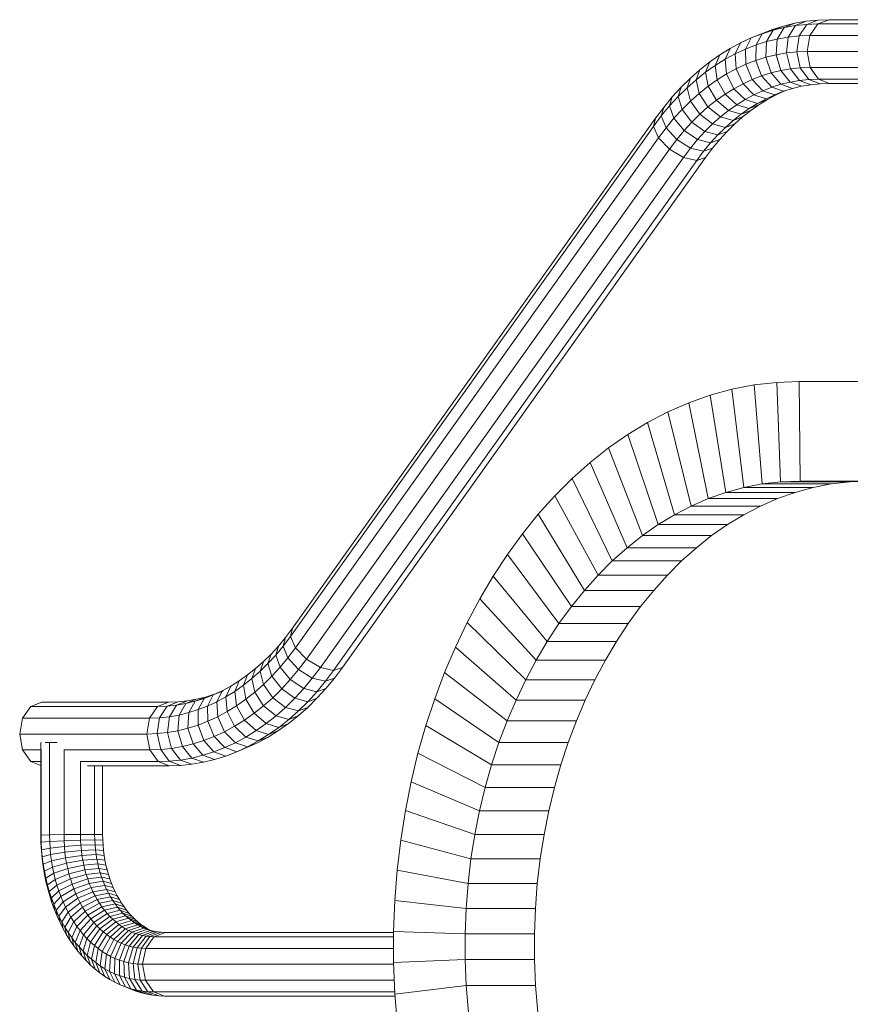
# Model space of a CAD drawing. Units: millimetres. Extents: x -7054 to 13106, y -5999 to 8257.
# Drawn here: x 1312 to 1729, y 4992 to 5487 of the extents above; entities that cross this region are included whole.
import ezdxf

# ---------------------------------------------------------------- set-up
doc = ezdxf.new("R2010")
doc.units = ezdxf.units.MM

# ---------------------------------------------------------------- blocks, each defined once
blk = doc.blocks.new('60018_DWG-456571-South')
at = {"lineweight": 9}
for p, q in [((-456.15, 1706.93), (-461.82, 1705.55)), ((-456.15, 1706.93), (-461.49, 1704.81)), ((-450.42, 1707.93), (-456.15, 1706.93)), ((-450.42, 1707.93), (-455.84, 1705.8)), ((-450.14, 1706.39), (-455.84, 1705.8)), ((-450.14, 1706.39), (-454, 1700.54)), ((-444.65, 1708.53), (-450.42, 1707.93)), ((-444.65, 1708.53), (-450.14, 1706.39)), ((-444.52, 1706.58), (-450.14, 1706.39)), ((-444.52, 1706.58), (-448.54, 1700.73)), ((-438.97, 1708.73), (-444.65, 1708.53)), ((-438.97, 1708.73), (-444.52, 1706.58)), ((-444.52, 1706.58), (-400.32, 1706.58)), ((-438.97, 1708.73), (-394.76, 1708.73)), ((-472.61, 1701.7), (-478.05, 1699.58)), ((-472.94, 1701.63), (-478.05, 1699.58)), ((-472.61, 1701.7), (-475.65, 1696.02)), ((-472.94, 1701.63), (-473.78, 1701.25)), ((-467.42, 1703.78), (-472.94, 1701.63)), ((-467.42, 1703.78), (-472.61, 1701.7)), ((-467.08, 1703.45), (-472.61, 1701.7)), ((-467.08, 1703.45), (-470.33, 1697.7)), ((-461.82, 1705.55), (-467.42, 1703.78)), ((-461.82, 1705.55), (-467.08, 1703.45)), ((-461.49, 1704.81), (-467.08, 1703.45)), ((-461.49, 1704.81), (-464.94, 1699.02)), ((-455.84, 1705.8), (-461.49, 1704.81)), ((-455.84, 1705.8), (-459.49, 1699.97)), ((-483.41, 1697.1), (-488.68, 1694.26)), ((-483.41, 1697.1), (-486.06, 1691.59)), ((-478.05, 1699.58), (-483.41, 1697.1)), ((-478.05, 1699.58), (-480.9, 1693.98)), ((-470.33, 1697.7), (-475.65, 1696.02)), ((-470.33, 1697.7), (-470.68, 1689.86)), ((-464.94, 1699.02), (-470.33, 1697.7)), ((-464.94, 1699.02), (-465.58, 1691.1)), ((-459.49, 1699.97), (-464.94, 1699.02)), ((-459.49, 1699.97), (-460.41, 1692)), ((-454, 1700.54), (-459.49, 1699.97)), ((-454, 1700.54), (-455.21, 1692.55)), ((-448.54, 1700.73), (-454, 1700.54)), ((-448.54, 1700.73), (-449.96, 1692.73)), ((-448.54, 1700.73), (-404.39, 1700.73)), ((-488.68, 1694.26), (-493.83, 1691.05)), ((-488.68, 1694.26), (-491.13, 1688.85)), ((-486.06, 1691.59), (-491.13, 1688.85)), ((-480.9, 1693.98), (-486.06, 1691.59)), ((-486.06, 1691.59), (-485.6, 1684.06)), ((-475.65, 1696.02), (-480.9, 1693.98)), ((-480.9, 1693.98), (-480.71, 1686.33)), ((-475.65, 1696.02), (-475.73, 1688.26)), ((-460.41, 1692), (-465.58, 1691.1)), ((-455.21, 1692.55), (-460.41, 1692)), ((-460.41, 1692), (-458.35, 1684.04)), ((-449.96, 1692.73), (-455.21, 1692.55)), ((-455.21, 1692.55), (-453.43, 1684.55)), ((-449.96, 1692.73), (-405.89, 1692.73)), ((-449.96, 1692.73), (-448.4, 1684.73)), ((-498.87, 1687.5), (-503.79, 1683.61)), ((-498.87, 1687.5), (-500.96, 1682.34)), ((-493.83, 1691.05), (-498.87, 1687.5)), ((-493.83, 1691.05), (-496.1, 1685.76)), ((-491.13, 1688.85), (-496.1, 1685.76)), ((-491.13, 1688.85), (-490.41, 1681.46)), ((-475.73, 1688.26), (-480.71, 1686.33)), ((-470.68, 1689.86), (-475.73, 1688.26)), ((-475.73, 1688.26), (-472.83, 1680.5)), ((-465.58, 1691.1), (-470.68, 1689.86)), ((-470.68, 1689.86), (-468.06, 1682.01)), ((-465.58, 1691.1), (-463.23, 1683.19)), ((-503.79, 1683.61), (-508.57, 1679.37)), ((-503.79, 1683.61), (-505.69, 1678.59)), ((-500.96, 1682.34), (-505.69, 1678.59)), ((-496.1, 1685.76), (-500.96, 1682.34)), ((-500.96, 1682.34), (-499.73, 1675.29)), ((-496.1, 1685.76), (-495.12, 1678.54)), ((-490.41, 1681.46), (-495.12, 1678.54)), ((-485.6, 1684.06), (-490.41, 1681.46)), ((-490.41, 1681.46), (-486.71, 1674.08)), ((-480.71, 1686.33), (-485.6, 1684.06)), ((-485.6, 1684.06), (-482.16, 1676.53)), ((-480.71, 1686.33), (-477.53, 1678.68)), ((-468.06, 1682.01), (-472.83, 1680.5)), ((-463.23, 1683.19), (-468.06, 1682.01)), ((-468.06, 1682.01), (-463.16, 1676.27)), ((-458.35, 1684.04), (-463.23, 1683.19)), ((-463.23, 1683.19), (-458.53, 1677.4)), ((-453.43, 1684.55), (-458.35, 1684.04)), ((-458.35, 1684.04), (-453.86, 1678.21)), ((-448.4, 1684.73), (-453.43, 1684.55)), ((-453.43, 1684.55), (-449.14, 1678.7)), ((-448.4, 1684.73), (-424.35, 1684.73)), ((-448.4, 1684.73), (-444.27, 1678.87)), ((-508.57, 1679.37), (-513.2, 1674.81)), ((-508.57, 1679.37), (-510.3, 1674.51)), ((-505.69, 1678.59), (-510.3, 1674.51)), ((-505.69, 1678.59), (-504.22, 1671.74)), ((-495.12, 1678.54), (-499.73, 1675.29)), ((-495.12, 1678.54), (-491.16, 1671.31)), ((-482.16, 1676.53), (-486.71, 1674.08)), ((-477.53, 1678.68), (-482.16, 1676.53)), ((-482.16, 1676.53), (-476.66, 1671.02)), ((-472.83, 1680.5), (-477.53, 1678.68)), ((-477.53, 1678.68), (-472.23, 1673.07)), ((-472.83, 1680.5), (-467.73, 1674.83)), ((-458.53, 1677.4), (-463.16, 1676.27)), ((-453.86, 1678.21), (-458.53, 1677.4)), ((-452.74, 1675.28), (-458.53, 1677.4)), ((-449.14, 1678.7), (-453.86, 1678.21)), ((-448.14, 1676.08), (-453.86, 1678.21)), ((-444.27, 1678.87), (-449.14, 1678.7)), ((-443.5, 1676.56), (-449.14, 1678.7)), ((-443.5, 1676.56), (-448.14, 1676.08)), ((-438.69, 1676.73), (-444.27, 1678.87)), ((-444.27, 1678.87), (-424.1, 1678.87)), ((-438.69, 1676.73), (-443.5, 1676.56)), ((-423.95, 1676.73), (-438.69, 1676.73)), ((-513.2, 1674.81), (-517.68, 1669.91)), ((-513.2, 1674.81), (-514.76, 1670.11)), ((-510.3, 1674.51), (-514.76, 1670.11)), ((-510.3, 1674.51), (-508.58, 1667.87)), ((-504.22, 1671.74), (-508.58, 1667.87)), ((-499.73, 1675.29), (-504.22, 1671.74)), ((-504.22, 1671.74), (-499.76, 1664.88)), ((-499.73, 1675.29), (-495.51, 1668.25)), ((-486.71, 1674.08), (-491.16, 1671.31)), ((-486.71, 1674.08), (-481.02, 1668.67)), ((-472.23, 1673.07), (-476.66, 1671.02)), ((-467.73, 1674.83), (-472.23, 1673.07)), ((-466.21, 1671.02), (-472.23, 1673.07)), ((-463.16, 1676.27), (-467.73, 1674.83)), ((-461.78, 1672.75), (-467.73, 1674.83)), ((-461.1, 1673.07), (-466.21, 1671.02)), ((-461.78, 1672.75), (-466.21, 1671.02)), ((-461.1, 1673.07), (-465.53, 1671.02)), ((-457.29, 1674.17), (-463.16, 1676.27)), ((-457.29, 1674.17), (-461.78, 1672.75)), ((-452.74, 1675.28), (-457.29, 1674.17)), ((-448.14, 1676.08), (-452.74, 1675.28)), ((-517.68, 1669.91), (-522, 1664.69)), ((-514.76, 1670.11), (-519.08, 1665.39)), ((-517.68, 1669.91), (-519.08, 1665.39)), ((-514.76, 1670.11), (-512.81, 1663.7)), ((-508.58, 1667.87), (-512.81, 1663.7)), ((-508.58, 1667.87), (-503.88, 1661.22)), ((-495.51, 1668.25), (-499.76, 1664.88)), ((-491.16, 1671.31), (-495.51, 1668.25)), ((-495.51, 1668.25), (-489.45, 1663.09)), ((-491.16, 1671.31), (-485.28, 1666.02)), ((-481.02, 1668.67), (-485.28, 1666.02)), ((-476.66, 1671.02), (-481.02, 1668.67)), ((-474.86, 1666.69), (-481.02, 1668.67)), ((-474.86, 1666.69), (-479.05, 1664.08)), ((-470.58, 1669), (-476.66, 1671.02)), ((-470.58, 1669), (-474.86, 1666.69)), ((-469.89, 1668.67), (-474.86, 1666.69)), ((-469.89, 1668.67), (-474.15, 1666.02)), ((-466.21, 1671.02), (-470.58, 1669)), ((-465.53, 1671.02), (-470.58, 1669)), ((-465.53, 1671.02), (-469.89, 1668.67)), ((-522, 1664.69), (-526.05, 1659.28)), ((-519.08, 1665.39), (-523.23, 1660.37)), ((-522, 1664.69), (-523.23, 1660.37)), ((-519.08, 1665.39), (-516.91, 1659.22)), ((-512.81, 1663.7), (-516.91, 1659.22)), ((-512.81, 1663.7), (-507.89, 1657.28)), ((-499.76, 1664.88), (-503.88, 1661.22)), ((-499.76, 1664.88), (-493.51, 1659.86)), ((-489.45, 1663.09), (-493.51, 1659.86)), ((-485.28, 1666.02), (-489.45, 1663.09)), ((-483.15, 1661.2), (-489.45, 1663.09)), ((-479.05, 1664.08), (-485.28, 1666.02)), ((-479.05, 1664.08), (-483.15, 1661.2)), ((-478.32, 1663.09), (-483.15, 1661.2)), ((-478.32, 1663.09), (-482.38, 1659.86)), ((-474.15, 1666.02), (-479.05, 1664.08)), ((-474.15, 1666.02), (-478.32, 1663.09)), ((-526.05, 1659.28), (-708.4, 1403.17)), ((-523.23, 1660.37), (-527.17, 1655.1)), ((-526.05, 1659.28), (-527.17, 1655.1)), ((-523.23, 1660.37), (-520.85, 1654.46)), ((-516.91, 1659.22), (-520.85, 1654.46)), ((-516.91, 1659.22), (-511.75, 1653.05)), ((-507.89, 1657.28), (-511.75, 1653.05)), ((-503.88, 1661.22), (-507.89, 1657.28)), ((-507.89, 1657.28), (-501.3, 1652.59)), ((-503.88, 1661.22), (-497.46, 1656.36)), ((-493.51, 1659.86), (-497.46, 1656.36)), ((-487.15, 1658.03), (-493.51, 1659.86)), ((-487.15, 1658.03), (-491.04, 1654.58)), ((-483.15, 1661.2), (-487.15, 1658.03)), ((-482.38, 1659.86), (-487.15, 1658.03)), ((-482.38, 1659.86), (-486.33, 1656.36)), ((-527.17, 1655.1), (-709.52, 1398.99)), ((-527.17, 1655.1), (-524.63, 1649.4)), ((-520.85, 1654.46), (-524.63, 1649.4)), ((-520.85, 1654.46), (-515.48, 1648.55)), ((-511.75, 1653.05), (-515.48, 1648.55)), ((-511.75, 1653.05), (-505, 1648.54)), ((-501.3, 1652.59), (-505, 1648.54)), ((-497.46, 1656.36), (-501.3, 1652.59)), ((-494.81, 1650.87), (-501.3, 1652.59)), ((-491.04, 1654.58), (-497.46, 1656.36)), ((-491.04, 1654.58), (-494.81, 1650.87)), ((-490.17, 1652.59), (-494.81, 1650.87)), ((-490.17, 1652.59), (-493.87, 1648.54)), ((-486.33, 1656.36), (-491.04, 1654.58)), ((-486.33, 1656.36), (-490.17, 1652.59)), ((-524.63, 1649.4), (-706.98, 1393.29)), ((-524.63, 1649.4), (-519.11, 1643.7)), ((-515.48, 1648.55), (-519.11, 1643.7)), ((-515.48, 1648.55), (-508.57, 1644.22)), ((-505, 1648.54), (-508.57, 1644.22)), ((-498.45, 1646.88), (-505, 1648.54)), ((-498.45, 1646.88), (-501.97, 1642.64)), ((-494.81, 1650.87), (-498.45, 1646.88)), ((-493.87, 1648.54), (-498.45, 1646.88)), ((-493.87, 1648.54), (-497.44, 1644.22)), ((-519.11, 1643.7), (-701.46, 1387.59)), ((-519.11, 1643.7), (-512.09, 1639.52)), ((-508.57, 1644.22), (-512.09, 1639.52)), ((-501.97, 1642.64), (-508.57, 1644.22)), ((-501.97, 1642.64), (-505.44, 1638)), ((-497.44, 1644.22), (-501.97, 1642.64)), ((-497.44, 1644.22), (-500.96, 1639.52)), ((-512.09, 1639.52), (-694.43, 1383.41)), ((-505.44, 1638), (-687.79, 1381.89)), ((-500.96, 1639.52), (-683.3, 1383.41)), ((-505.44, 1638), (-512.09, 1639.52)), ((-500.96, 1639.52), (-505.44, 1638)), ((-476.6, 1525.26), (-487.75, 1523.1)), ((-465.27, 1526.57), (-476.6, 1525.26)), ((-476.6, 1525.26), (-472.63, 1475.55)), ((-454.01, 1527.01), (-465.27, 1526.57)), ((-465.27, 1526.57), (-463.28, 1476.63)), ((-427.19, 1527.01), (-454.01, 1527.01)), ((-454.01, 1527.01), (-387.2, 1527.01)), ((-454.01, 1527.01), (-453.52, 1477.01)), ((-498.68, 1520.11), (-509.39, 1516.33)), ((-487.75, 1523.1), (-498.68, 1520.11)), ((-498.68, 1520.11), (-490.8, 1471.31)), ((-487.75, 1523.1), (-481.8, 1473.77)), ((-509.39, 1516.33), (-519.86, 1511.77)), ((-509.39, 1516.33), (-499.61, 1468.2)), ((-519.86, 1511.77), (-530.07, 1506.47)), ((-519.86, 1511.77), (-508.21, 1464.46)), ((-530.07, 1506.47), (-540.01, 1500.44)), ((-530.07, 1506.47), (-516.6, 1460.1)), ((-540.01, 1500.44), (-549.65, 1493.71)), ((-540.01, 1500.44), (-524.77, 1455.14)), ((-549.65, 1493.71), (-558.98, 1486.32)), ((-549.65, 1493.71), (-532.7, 1449.6)), ((-558.98, 1486.32), (-567.99, 1478.27)), ((-558.98, 1486.32), (-540.39, 1443.52)), ((-567.99, 1478.27), (-576.66, 1469.61)), ((-567.99, 1478.27), (-547.81, 1436.89)), ((-481.8, 1473.77), (-490.8, 1471.31)), ((-472.63, 1475.55), (-481.8, 1473.77)), ((-447.02, 1473.77), (-481.8, 1473.77)), ((-463.28, 1476.63), (-472.63, 1475.55)), ((-437.84, 1475.55), (-472.63, 1475.55)), ((-453.52, 1477.01), (-463.28, 1476.63)), ((-428.49, 1476.63), (-463.28, 1476.63)), ((-447.02, 1473.77), (-456.02, 1471.31)), ((-426.68, 1477.01), (-453.52, 1477.01)), ((-453.52, 1477.01), (-89.9, 1477.01)), ((-437.84, 1475.55), (-447.02, 1473.77)), ((-428.49, 1476.63), (-437.84, 1475.55)), ((-418.73, 1477.01), (-428.49, 1476.63)), ((-576.66, 1469.61), (-584.98, 1460.35)), ((-576.66, 1469.61), (-554.95, 1429.75)), ((-490.8, 1471.31), (-499.61, 1468.2)), ((-456.02, 1471.31), (-490.8, 1471.31)), ((-456.02, 1471.31), (-464.83, 1468.2)), ((-508.21, 1464.46), (-516.6, 1460.1)), ((-499.61, 1468.2), (-508.21, 1464.46)), ((-473.43, 1464.46), (-508.21, 1464.46)), ((-464.83, 1468.2), (-499.61, 1468.2)), ((-473.43, 1464.46), (-481.82, 1460.1)), ((-464.83, 1468.2), (-473.43, 1464.46)), ((-584.98, 1460.35), (-592.93, 1450.51)), ((-584.98, 1460.35), (-561.81, 1422.11)), ((-516.6, 1460.1), (-524.77, 1455.14)), ((-481.82, 1460.1), (-516.6, 1460.1)), ((-481.82, 1460.1), (-489.99, 1455.14)), ((-524.77, 1455.14), (-532.7, 1449.6)), ((-489.99, 1455.14), (-524.77, 1455.14)), ((-489.99, 1455.14), (-497.92, 1449.6)), ((-592.93, 1450.51), (-600.49, 1440.14)), ((-592.93, 1450.51), (-568.37, 1414)), ((-532.7, 1449.6), (-540.39, 1443.52)), ((-497.92, 1449.6), (-532.7, 1449.6)), ((-497.92, 1449.6), (-505.61, 1443.52)), ((-600.49, 1440.14), (-607.66, 1429.23)), ((-600.49, 1440.14), (-574.62, 1405.43)), ((-540.39, 1443.52), (-547.81, 1436.89)), ((-505.61, 1443.52), (-540.39, 1443.52)), ((-505.61, 1443.52), (-513.03, 1436.89)), ((-547.81, 1436.89), (-554.95, 1429.75)), ((-513.03, 1436.89), (-547.81, 1436.89)), ((-513.03, 1436.89), (-520.17, 1429.75)), ((-607.66, 1429.23), (-614.41, 1417.83)), ((-607.66, 1429.23), (-580.53, 1396.43)), ((-554.95, 1429.75), (-561.81, 1422.11)), ((-520.17, 1429.75), (-554.95, 1429.75)), ((-520.17, 1429.75), (-527.03, 1422.11)), ((-561.81, 1422.11), (-568.37, 1414)), ((-527.03, 1422.11), (-561.81, 1422.11)), ((-527.03, 1422.11), (-533.59, 1414)), ((-614.41, 1417.83), (-620.74, 1405.95)), ((-614.41, 1417.83), (-586.11, 1387.02)), ((-568.37, 1414), (-574.62, 1405.43)), ((-533.59, 1414), (-568.37, 1414)), ((-533.59, 1414), (-539.83, 1405.43)), ((-620.74, 1405.95), (-626.62, 1393.62)), ((-620.74, 1405.95), (-591.33, 1377.21)), ((-574.62, 1405.43), (-580.53, 1396.43)), ((-539.83, 1405.43), (-574.62, 1405.43)), ((-539.83, 1405.43), (-545.75, 1396.43)), ((-708.4, 1403.17), (-711.92, 1398.47)), ((-708.4, 1403.17), (-709.52, 1398.99)), ((-711.92, 1398.47), (-715.48, 1394.15)), ((-709.52, 1398.99), (-713.15, 1394.14)), ((-711.92, 1398.47), (-713.15, 1394.14)), ((-709.52, 1398.99), (-706.98, 1393.29)), ((-580.53, 1396.43), (-586.11, 1387.02)), ((-545.75, 1396.43), (-580.53, 1396.43)), ((-545.75, 1396.43), (-551.32, 1387.02)), ((-719.19, 1390.11), (-723.02, 1386.33)), ((-719.19, 1390.11), (-720.75, 1385.41)), ((-716.88, 1389.64), (-720.75, 1385.41)), ((-715.48, 1394.15), (-719.19, 1390.11)), ((-715.48, 1394.15), (-716.88, 1389.64)), ((-713.15, 1394.14), (-716.88, 1389.64)), ((-716.88, 1389.64), (-714.71, 1383.47)), ((-713.15, 1394.14), (-710.77, 1388.23)), ((-706.98, 1393.29), (-710.77, 1388.23)), ((-706.98, 1393.29), (-701.46, 1387.59)), ((-626.62, 1393.62), (-632.04, 1380.86)), ((-626.62, 1393.62), (-596.18, 1367.04)), ((-723.02, 1386.33), (-726.97, 1382.83)), ((-723.02, 1386.33), (-724.75, 1381.47)), ((-720.75, 1385.41), (-724.75, 1381.47)), ((-720.75, 1385.41), (-718.8, 1379)), ((-710.77, 1388.23), (-714.71, 1383.47)), ((-710.77, 1388.23), (-705.4, 1382.33)), ((-701.46, 1387.59), (-705.4, 1382.33)), ((-701.46, 1387.59), (-694.43, 1383.41)), ((-586.11, 1387.02), (-591.33, 1377.21)), ((-551.32, 1387.02), (-586.11, 1387.02)), ((-551.32, 1387.02), (-556.54, 1377.21)), ((-726.97, 1382.83), (-731.04, 1379.61)), ((-726.97, 1382.83), (-728.88, 1377.81)), ((-724.75, 1381.47), (-728.88, 1377.81)), ((-724.75, 1381.47), (-723.03, 1374.82)), ((-714.71, 1383.47), (-718.8, 1379)), ((-714.71, 1383.47), (-709.56, 1377.3)), ((-705.4, 1382.33), (-709.56, 1377.3)), ((-705.4, 1382.33), (-698.49, 1378)), ((-694.43, 1383.41), (-698.49, 1378)), ((-687.79, 1381.89), (-694.43, 1383.41)), ((-687.79, 1381.89), (-691.88, 1376.42)), ((-683.3, 1383.41), (-687.79, 1381.89)), ((-683.3, 1383.41), (-687.36, 1378)), ((-632.04, 1380.86), (-636.99, 1367.69)), ((-632.04, 1380.86), (-600.65, 1356.52)), ((-735.21, 1376.67), (-739.47, 1374.02)), ((-735.21, 1376.67), (-737.47, 1371.38)), ((-731.04, 1379.61), (-735.21, 1376.67)), ((-731.04, 1379.61), (-733.12, 1374.45)), ((-728.88, 1377.81), (-733.12, 1374.45)), ((-728.88, 1377.81), (-727.4, 1370.96)), ((-723.03, 1374.82), (-727.4, 1370.96)), ((-718.8, 1379), (-723.03, 1374.82)), ((-723.03, 1374.82), (-718.34, 1368.18)), ((-718.8, 1379), (-713.87, 1372.58)), ((-709.56, 1377.3), (-713.87, 1372.58)), ((-709.56, 1377.3), (-702.8, 1372.78)), ((-698.49, 1378), (-702.8, 1372.78)), ((-691.88, 1376.42), (-698.49, 1378)), ((-691.88, 1376.42), (-696.26, 1371.13)), ((-687.36, 1378), (-691.88, 1376.42)), ((-687.36, 1378), (-691.67, 1372.78)), ((-591.33, 1377.21), (-596.18, 1367.04)), ((-556.54, 1377.21), (-591.33, 1377.21)), ((-556.54, 1377.21), (-561.4, 1367.04)), ((-747.57, 1369.95), (-752.76, 1367.87)), ((-747.57, 1369.95), (-752.07, 1368.53)), ((-743.82, 1371.67), (-748.25, 1369.62)), ((-743.14, 1371.67), (-748.25, 1369.62)), ((-743.14, 1371.67), (-747.57, 1369.95)), ((-743.82, 1371.67), (-746.47, 1366.16)), ((-739.47, 1374.02), (-743.82, 1371.67)), ((-739.47, 1374.02), (-741.92, 1368.62)), ((-737.47, 1371.38), (-741.92, 1368.62)), ((-733.12, 1374.45), (-737.47, 1371.38)), ((-737.47, 1371.38), (-736.49, 1364.15)), ((-733.12, 1374.45), (-731.89, 1367.4)), ((-727.4, 1370.96), (-731.89, 1367.4)), ((-727.4, 1370.96), (-722.94, 1364.1)), ((-713.87, 1372.58), (-718.34, 1368.18)), ((-713.87, 1372.58), (-707.28, 1367.89)), ((-702.8, 1372.78), (-707.28, 1367.89)), ((-696.26, 1371.13), (-702.8, 1372.78)), ((-696.26, 1371.13), (-700.8, 1366.17)), ((-691.67, 1372.78), (-696.26, 1371.13)), ((-691.67, 1372.78), (-696.15, 1367.89)), ((-834.33, 1365.96), (-839.89, 1363.82)), ((-770.67, 1365.96), (-834.33, 1365.96)), ((-770.67, 1365.96), (-776.21, 1363.82)), ((-765.85, 1366.13), (-771.34, 1363.99)), ((-765.85, 1366.13), (-770.67, 1365.96)), ((-761.21, 1366.61), (-766.63, 1364.48)), ((-761.95, 1365.29), (-766.63, 1364.48)), ((-761.21, 1366.61), (-765.85, 1366.13)), ((-761.95, 1365.29), (-765.4, 1359.5)), ((-756.62, 1367.41), (-761.95, 1365.29)), ((-757.33, 1366.42), (-761.95, 1365.29)), ((-756.62, 1367.41), (-761.21, 1366.61)), ((-757.33, 1366.42), (-760.57, 1360.68)), ((-752.07, 1368.53), (-757.33, 1366.42)), ((-752.76, 1367.87), (-757.33, 1366.42)), ((-752.07, 1368.53), (-756.62, 1367.41)), ((-752.76, 1367.87), (-755.8, 1362.19)), ((-748.25, 1369.62), (-752.76, 1367.87)), ((-748.25, 1369.62), (-751.1, 1364.01)), ((-746.47, 1366.16), (-751.1, 1364.01)), ((-741.92, 1368.62), (-746.47, 1366.16)), ((-746.47, 1366.16), (-746.01, 1358.63)), ((-741.92, 1368.62), (-741.2, 1361.23)), ((-731.89, 1367.4), (-736.49, 1364.15)), ((-731.89, 1367.4), (-727.68, 1360.35)), ((-718.34, 1368.18), (-722.94, 1364.1)), ((-718.34, 1368.18), (-711.92, 1363.32)), ((-707.28, 1367.89), (-711.92, 1363.32)), ((-700.8, 1366.17), (-707.28, 1367.89)), ((-700.8, 1366.17), (-705.49, 1361.54)), ((-696.15, 1367.89), (-700.8, 1366.17)), ((-696.15, 1367.89), (-700.79, 1363.32)), ((-636.99, 1367.69), (-641.45, 1354.15)), ((-636.99, 1367.69), (-604.73, 1345.67)), ((-596.18, 1367.04), (-600.65, 1356.52)), ((-561.4, 1367.04), (-596.18, 1367.04)), ((-561.4, 1367.04), (-565.87, 1356.52)), ((-839.89, 1363.82), (-843.97, 1357.96)), ((-776.21, 1363.82), (-839.89, 1363.82)), ((-776.21, 1363.82), (-780.23, 1357.96)), ((-771.34, 1363.99), (-776.21, 1363.82)), ((-771.34, 1363.99), (-775.2, 1358.14)), ((-766.63, 1364.48), (-771.34, 1363.99)), ((-766.63, 1364.48), (-770.28, 1358.65)), ((-760.57, 1360.68), (-765.4, 1359.5)), ((-760.57, 1360.68), (-760.93, 1352.83)), ((-755.8, 1362.19), (-760.57, 1360.68)), ((-755.8, 1362.19), (-755.88, 1354.43)), ((-751.1, 1364.01), (-755.8, 1362.19)), ((-751.1, 1364.01), (-750.91, 1356.36)), ((-741.2, 1361.23), (-746.01, 1358.63)), ((-736.49, 1364.15), (-741.2, 1361.23)), ((-741.2, 1361.23), (-737.5, 1353.84)), ((-736.49, 1364.15), (-732.53, 1356.93)), ((-727.68, 1360.35), (-732.53, 1356.93)), ((-722.94, 1364.1), (-727.68, 1360.35)), ((-727.68, 1360.35), (-721.61, 1355.19)), ((-722.94, 1364.1), (-716.7, 1359.08)), ((-711.92, 1363.32), (-716.7, 1359.08)), ((-705.49, 1361.54), (-711.92, 1363.32)), ((-705.49, 1361.54), (-710.34, 1357.25)), ((-700.79, 1363.32), (-705.57, 1359.08)), ((-700.79, 1363.32), (-705.49, 1361.54)), ((-843.97, 1357.96), (-845.46, 1349.96)), ((-780.23, 1357.96), (-843.97, 1357.96)), ((-780.23, 1357.96), (-781.65, 1349.96)), ((-775.2, 1358.14), (-780.23, 1357.96)), ((-775.2, 1358.14), (-776.41, 1350.15)), ((-770.28, 1358.65), (-775.2, 1358.14)), ((-770.28, 1358.65), (-771.2, 1350.69)), ((-765.4, 1359.5), (-770.28, 1358.65)), ((-765.4, 1359.5), (-766.04, 1351.59)), ((-750.91, 1356.36), (-755.88, 1354.43)), ((-746.01, 1358.63), (-750.91, 1356.36)), ((-750.91, 1356.36), (-747.74, 1348.71)), ((-746.01, 1358.63), (-742.57, 1351.1)), ((-732.53, 1356.93), (-737.5, 1353.84)), ((-732.53, 1356.93), (-726.65, 1351.64)), ((-721.61, 1355.19), (-726.65, 1351.64)), ((-716.7, 1359.08), (-721.61, 1355.19)), ((-715.32, 1353.3), (-721.61, 1355.19)), ((-710.34, 1357.25), (-716.7, 1359.08)), ((-710.48, 1355.19), (-715.52, 1351.64)), ((-710.34, 1357.25), (-715.32, 1353.3)), ((-710.48, 1355.19), (-715.04, 1353.41)), ((-705.57, 1359.08), (-710.48, 1355.19)), ((-705.57, 1359.08), (-710.34, 1357.25)), ((-600.65, 1356.52), (-604.73, 1345.67)), ((-565.87, 1356.52), (-600.65, 1356.52)), ((-565.87, 1356.52), (-569.95, 1345.67)), ((-776.41, 1350.15), (-781.65, 1349.96)), ((-771.2, 1350.69), (-776.41, 1350.15)), ((-776.41, 1350.15), (-774.63, 1342.15)), ((-766.04, 1351.59), (-771.2, 1350.69)), ((-771.2, 1350.69), (-769.14, 1342.73)), ((-760.93, 1352.83), (-766.04, 1351.59)), ((-766.04, 1351.59), (-763.7, 1343.67)), ((-755.88, 1354.43), (-760.93, 1352.83)), ((-760.93, 1352.83), (-758.31, 1344.99)), ((-755.88, 1354.43), (-752.98, 1346.67)), ((-742.57, 1351.1), (-747.74, 1348.71)), ((-737.5, 1353.84), (-742.57, 1351.1)), ((-742.57, 1351.1), (-737.07, 1345.59)), ((-737.5, 1353.84), (-731.81, 1348.44)), ((-726.65, 1351.64), (-731.81, 1348.44)), ((-720.42, 1349.7), (-726.65, 1351.64)), ((-715.52, 1351.64), (-720.68, 1348.44)), ((-715.32, 1353.3), (-720.42, 1349.7)), ((-715.52, 1351.64), (-720.42, 1349.7)), ((-641.45, 1354.15), (-645.41, 1340.26)), ((-641.45, 1354.15), (-608.41, 1334.51)), ((-845.46, 1349.96), (-843.97, 1341.96)), ((-781.65, 1349.96), (-845.46, 1349.96)), ((-834.83, 1299.13), (-834.83, 1345.76)), ((-834.83, 1345.76), (-834.7, 1345.76)), ((-832.68, 1345.76), (-830.44, 1345.76)), ((-830.44, 1345.76), (-826.64, 1345.76)), ((-830.44, 1299.31), (-830.44, 1345.76)), ((-803.79, 1345.76), (-803.92, 1345.76)), ((-781.65, 1349.96), (-780.09, 1341.96)), ((-752.98, 1346.67), (-758.31, 1344.99)), ((-747.74, 1348.71), (-752.98, 1346.67)), ((-752.98, 1346.67), (-747.88, 1340.99)), ((-747.74, 1348.71), (-742.43, 1343.11)), ((-737.07, 1345.59), (-742.43, 1343.11)), ((-731.81, 1348.44), (-737.07, 1345.59)), ((-730.98, 1343.57), (-737.07, 1345.59)), ((-725.65, 1346.46), (-731.81, 1348.44)), ((-725.94, 1345.59), (-731.3, 1343.11)), ((-725.65, 1346.46), (-730.98, 1343.57)), ((-725.94, 1345.59), (-730.98, 1343.57)), ((-720.68, 1348.44), (-725.94, 1345.59)), ((-720.42, 1349.7), (-725.65, 1346.46)), ((-720.68, 1348.44), (-725.65, 1346.46)), ((-604.73, 1345.67), (-608.41, 1334.51)), ((-569.95, 1345.67), (-604.73, 1345.67)), ((-569.95, 1345.67), (-573.63, 1334.51)), ((-843.97, 1341.96), (-839.89, 1336.11)), ((-834.7, 1341.96), (-843.97, 1341.96)), ((-834.7, 1299.21), (-834.7, 1341.96)), ((-823.2, 1299.41), (-823.2, 1341.96)), ((-780.09, 1341.96), (-823.2, 1341.96)), ((-774.63, 1342.15), (-780.09, 1341.96)), ((-780.09, 1341.96), (-775.96, 1336.11)), ((-769.14, 1342.73), (-774.63, 1342.15)), ((-774.63, 1342.15), (-770.35, 1336.3)), ((-763.7, 1343.67), (-769.14, 1342.73)), ((-769.14, 1342.73), (-764.65, 1336.9)), ((-758.31, 1344.99), (-763.7, 1343.67)), ((-763.7, 1343.67), (-759, 1337.88)), ((-758.31, 1344.99), (-753.4, 1339.25)), ((-747.88, 1340.99), (-753.4, 1339.25)), ((-742.43, 1343.11), (-747.88, 1340.99)), ((-741.94, 1338.91), (-747.88, 1340.99)), ((-736.42, 1341.06), (-742.43, 1343.11)), ((-736.42, 1341.06), (-741.94, 1338.91)), ((-730.98, 1343.57), (-736.42, 1341.06)), ((-731.3, 1343.11), (-736.42, 1341.06)), ((-645.41, 1340.26), (-648.85, 1326.02)), ((-645.41, 1340.26), (-611.66, 1323.07)), ((-834.83, 1334.16), (-839.89, 1336.11)), ((-834.83, 1336.11), (-839.89, 1336.11)), ((-814.92, 1299.48), (-814.92, 1336.11)), ((-775.96, 1336.11), (-814.92, 1336.11)), ((-770.35, 1336.3), (-775.96, 1336.11)), ((-770.38, 1333.96), (-775.96, 1336.11)), ((-764.65, 1336.9), (-770.35, 1336.3)), ((-764.71, 1334.16), (-770.35, 1336.3)), ((-759, 1337.88), (-764.65, 1336.9)), ((-758.93, 1334.76), (-764.65, 1336.9)), ((-753.4, 1339.25), (-759, 1337.88)), ((-753.2, 1335.76), (-759, 1337.88)), ((-753.2, 1335.76), (-758.93, 1334.76)), ((-747.54, 1337.14), (-753.4, 1339.25)), ((-747.54, 1337.14), (-753.2, 1335.76)), ((-741.94, 1338.91), (-747.54, 1337.14)), ((-770.38, 1333.96), (-811.36, 1333.96)), ((-807.82, 1333.96), (-807.82, 1299.51)), ((-803.79, 1299.48), (-803.79, 1333.96)), ((-764.71, 1334.16), (-770.38, 1333.96)), ((-758.93, 1334.76), (-764.71, 1334.16)), ((-608.41, 1334.51), (-611.66, 1323.07)), ((-573.63, 1334.51), (-608.41, 1334.51)), ((-573.63, 1334.51), (-576.88, 1323.07)), ((-648.85, 1326.02), (-651.74, 1311.49)), ((-648.85, 1326.02), (-614.49, 1311.37)), ((-611.66, 1323.07), (-614.49, 1311.37)), ((-576.88, 1323.07), (-611.66, 1323.07)), ((-576.88, 1323.07), (-579.71, 1311.37)), ((-651.74, 1311.49), (-654.09, 1296.68)), ((-651.74, 1311.49), (-616.87, 1299.41)), ((-614.49, 1311.37), (-616.87, 1299.41)), ((-579.71, 1311.37), (-614.49, 1311.37)), ((-579.71, 1311.37), (-582.09, 1299.41)), ((-834.83, 1299.13), (-834.7, 1299.21)), ((-834.83, 1299.13), (-834.76, 1295.26)), ((-834.7, 1299.21), (-830.44, 1299.31)), ((-834.7, 1299.21), (-834.63, 1295.56)), ((-834.63, 1295.56), (-830.38, 1295.97)), ((-830.44, 1299.31), (-823.2, 1299.41)), ((-830.44, 1299.31), (-830.38, 1295.97)), ((-830.38, 1295.97), (-823.15, 1296.37)), ((-830.38, 1295.97), (-830.2, 1292.67)), ((-823.2, 1299.41), (-814.92, 1299.48)), ((-823.2, 1299.41), (-823.15, 1296.37)), ((-823.15, 1296.37), (-814.87, 1296.67)), ((-823.15, 1296.37), (-822.99, 1293.48)), ((-807.82, 1299.51), (-814.92, 1299.48)), ((-814.92, 1299.48), (-814.87, 1296.67)), ((-807.77, 1296.78), (-814.87, 1296.67)), ((-814.87, 1296.67), (-814.73, 1294.07)), ((-803.79, 1299.48), (-807.82, 1299.51)), ((-807.82, 1299.51), (-807.77, 1296.78)), ((-803.74, 1296.67), (-807.77, 1296.78)), ((-807.77, 1296.78), (-807.63, 1294.29)), ((-803.79, 1299.48), (-803.74, 1296.67)), ((-803.74, 1296.67), (-803.6, 1294.07)), ((-654.09, 1296.68), (-655.87, 1281.61)), ((-654.09, 1296.68), (-618.8, 1287.24)), ((-616.87, 1299.41), (-618.8, 1287.24)), ((-582.09, 1299.41), (-616.87, 1299.41)), ((-582.09, 1299.41), (-584.02, 1287.24)), ((-834.76, 1295.26), (-834.63, 1295.56)), ((-834.76, 1295.26), (-834.54, 1291.27)), ((-834.63, 1295.56), (-834.43, 1291.86)), ((-834.54, 1291.27), (-834.43, 1291.86)), ((-834.54, 1291.27), (-834.18, 1287.32)), ((-834.43, 1291.86), (-830.2, 1292.67)), ((-834.43, 1291.86), (-834.09, 1288.21)), ((-830.2, 1292.67), (-822.99, 1293.48)), ((-830.2, 1292.67), (-829.9, 1289.42)), ((-822.99, 1293.48), (-814.73, 1294.07)), ((-822.99, 1293.48), (-822.73, 1290.63)), ((-822.73, 1290.63), (-814.49, 1291.51)), ((-807.63, 1294.29), (-814.73, 1294.07)), ((-814.73, 1294.07), (-814.49, 1291.51)), ((-807.41, 1291.84), (-814.49, 1291.51)), ((-814.49, 1291.51), (-814.17, 1289)), ((-803.6, 1294.07), (-807.63, 1294.29)), ((-807.63, 1294.29), (-807.41, 1291.84)), ((-803.36, 1291.51), (-807.41, 1291.84)), ((-807.41, 1291.84), (-807.1, 1289.43)), ((-803.6, 1294.07), (-803.36, 1291.51)), ((-803.36, 1291.51), (-803.04, 1289)), ((-834.18, 1287.32), (-834.09, 1288.21)), ((-834.18, 1287.32), (-833.68, 1283.44)), ((-834.09, 1288.21), (-829.9, 1289.42)), ((-834.09, 1288.21), (-833.63, 1284.61)), ((-833.63, 1284.61), (-829.49, 1286.22)), ((-829.9, 1289.42), (-822.73, 1290.63)), ((-829.9, 1289.42), (-829.49, 1286.22)), ((-829.49, 1286.22), (-822.37, 1287.82)), ((-829.49, 1286.22), (-828.97, 1283.07)), ((-822.73, 1290.63), (-822.37, 1287.82)), ((-822.37, 1287.82), (-814.17, 1289)), ((-822.37, 1287.82), (-821.91, 1285.07)), ((-821.91, 1285.07), (-813.76, 1286.53)), ((-807.1, 1289.43), (-814.17, 1289)), ((-814.17, 1289), (-813.76, 1286.53)), ((-806.7, 1287.07), (-813.76, 1286.53)), ((-813.76, 1286.53), (-813.27, 1284.11)), ((-803.04, 1289), (-807.1, 1289.43)), ((-807.1, 1289.43), (-806.7, 1287.07)), ((-802.63, 1286.53), (-806.7, 1287.07)), ((-806.7, 1287.07), (-806.23, 1284.75)), ((-803.04, 1289), (-802.63, 1286.53)), ((-802.63, 1286.53), (-802.14, 1284.11)), ((-618.8, 1287.24), (-620.26, 1274.85)), ((-584.02, 1287.24), (-618.8, 1287.24)), ((-584.02, 1287.24), (-585.48, 1274.85)), ((-833.68, 1283.44), (-833.63, 1284.61)), ((-833.68, 1283.44), (-833.05, 1279.62)), ((-833.63, 1284.61), (-833.05, 1281.08)), ((-833.05, 1281.08), (-828.97, 1283.07)), ((-833.05, 1279.62), (-833.05, 1281.08)), ((-833.05, 1281.08), (-832.34, 1277.61)), ((-828.97, 1283.07), (-821.91, 1285.07)), ((-828.97, 1283.07), (-828.34, 1279.99)), ((-828.34, 1279.99), (-821.36, 1282.37)), ((-821.91, 1285.07), (-821.36, 1282.37)), ((-821.36, 1282.37), (-813.27, 1284.11)), ((-821.36, 1282.37), (-820.72, 1279.72)), ((-820.72, 1279.72), (-812.69, 1281.74)), ((-806.23, 1284.75), (-813.27, 1284.11)), ((-813.27, 1284.11), (-812.69, 1281.74)), ((-805.68, 1282.48), (-812.69, 1281.74)), ((-812.69, 1281.74), (-812.03, 1279.42)), ((-802.14, 1284.11), (-806.23, 1284.75)), ((-806.23, 1284.75), (-805.68, 1282.48)), ((-801.56, 1281.74), (-805.68, 1282.48)), ((-805.68, 1282.48), (-805.05, 1280.26)), ((-802.14, 1284.11), (-801.56, 1281.74)), ((-801.56, 1281.74), (-800.9, 1279.42)), ((-655.87, 1281.61), (-657.06, 1266.32)), ((-655.87, 1281.61), (-620.26, 1274.85)), ((-833.05, 1279.62), (-832.28, 1275.87)), ((-832.34, 1277.61), (-828.34, 1279.99)), ((-832.28, 1275.87), (-832.34, 1277.61)), ((-832.34, 1277.61), (-831.51, 1274.22)), ((-831.51, 1274.22), (-827.61, 1276.97)), ((-828.34, 1279.99), (-827.61, 1276.97)), ((-827.61, 1276.97), (-820.72, 1279.72)), ((-827.61, 1276.97), (-826.77, 1274.02)), ((-826.77, 1274.02), (-819.98, 1277.14)), ((-820.72, 1279.72), (-819.98, 1277.14)), ((-819.98, 1277.14), (-812.03, 1279.42)), ((-819.98, 1277.14), (-819.16, 1274.62)), ((-819.16, 1274.62), (-811.3, 1277.16)), ((-805.05, 1280.26), (-812.03, 1279.42)), ((-812.03, 1279.42), (-811.3, 1277.16)), ((-804.35, 1278.09), (-811.3, 1277.16)), ((-811.3, 1277.16), (-810.49, 1274.96)), ((-803.57, 1275.98), (-810.49, 1274.96)), ((-800.9, 1279.42), (-805.05, 1280.26)), ((-805.05, 1280.26), (-804.35, 1278.09)), ((-800.17, 1277.16), (-804.35, 1278.09)), ((-804.35, 1278.09), (-803.57, 1275.98)), ((-799.36, 1274.96), (-803.57, 1275.98)), ((-803.57, 1275.98), (-802.72, 1273.93)), ((-800.9, 1279.42), (-800.17, 1277.16)), ((-800.17, 1277.16), (-799.36, 1274.96)), ((-832.28, 1275.87), (-831.39, 1272.2)), ((-831.39, 1272.2), (-831.51, 1274.22)), ((-831.51, 1274.22), (-830.57, 1270.9)), ((-831.39, 1272.2), (-830.37, 1268.62)), ((-830.57, 1270.9), (-826.77, 1274.02)), ((-829.52, 1267.67), (-825.83, 1271.14)), ((-826.77, 1274.02), (-825.83, 1271.14)), ((-825.83, 1271.14), (-819.16, 1274.62)), ((-825.83, 1271.14), (-824.8, 1268.34)), ((-824.8, 1268.34), (-818.26, 1272.16)), ((-819.16, 1274.62), (-818.26, 1272.16)), ((-818.26, 1272.16), (-810.49, 1274.96)), ((-818.26, 1272.16), (-817.27, 1269.77)), ((-817.27, 1269.77), (-809.6, 1272.82)), ((-810.49, 1274.96), (-809.6, 1272.82)), ((-802.72, 1273.93), (-809.6, 1272.82)), ((-809.6, 1272.82), (-808.65, 1270.74)), ((-801.8, 1271.94), (-808.65, 1270.74)), ((-798.47, 1272.82), (-802.72, 1273.93)), ((-802.72, 1273.93), (-801.8, 1271.94)), ((-797.52, 1270.74), (-801.8, 1271.94)), ((-801.8, 1271.94), (-800.82, 1270.02)), ((-799.36, 1274.96), (-798.47, 1272.82)), ((-798.47, 1272.82), (-797.52, 1270.74)), ((-620.26, 1274.85), (-621.24, 1262.28)), ((-585.48, 1274.85), (-620.26, 1274.85)), ((-585.48, 1274.85), (-586.46, 1262.28)), ((-830.37, 1268.62), (-830.57, 1270.9)), ((-830.57, 1270.9), (-829.52, 1267.67)), ((-830.37, 1268.62), (-829.24, 1265.12)), ((-829.24, 1265.12), (-829.52, 1267.67)), ((-829.52, 1267.67), (-828.36, 1264.52)), ((-828.36, 1264.52), (-824.8, 1268.34)), ((-824.8, 1268.34), (-823.68, 1265.62)), ((-823.68, 1265.62), (-817.27, 1269.77)), ((-822.46, 1262.98), (-816.21, 1267.46)), ((-817.27, 1269.77), (-816.21, 1267.46)), ((-816.21, 1267.46), (-808.65, 1270.74)), ((-816.21, 1267.46), (-815.06, 1265.22)), ((-815.06, 1265.22), (-807.62, 1268.73)), ((-813.85, 1263.07), (-806.53, 1266.8)), ((-808.65, 1270.74), (-807.62, 1268.73)), ((-800.82, 1270.02), (-807.62, 1268.73)), ((-807.62, 1268.73), (-806.53, 1266.8)), ((-799.77, 1268.16), (-806.53, 1266.8)), ((-806.53, 1266.8), (-805.37, 1264.94)), ((-798.66, 1266.38), (-805.37, 1264.94)), ((-796.49, 1268.73), (-800.82, 1270.02)), ((-800.82, 1270.02), (-799.77, 1268.16)), ((-795.4, 1266.8), (-799.77, 1268.16)), ((-799.77, 1268.16), (-798.66, 1266.38)), ((-794.24, 1264.94), (-798.66, 1266.38)), ((-798.66, 1266.38), (-797.5, 1264.67)), ((-797.52, 1270.74), (-796.49, 1268.73)), ((-796.49, 1268.73), (-795.4, 1266.8)), ((-795.4, 1266.8), (-794.24, 1264.94)), ((-657.06, 1266.32), (-657.65, 1250.82)), ((-657.06, 1266.32), (-621.24, 1262.28)), ((-829.24, 1265.12), (-827.98, 1261.72)), ((-827.98, 1261.72), (-828.36, 1264.52)), ((-828.36, 1264.52), (-827.1, 1261.46)), ((-827.98, 1261.72), (-826.62, 1258.42)), ((-827.1, 1261.46), (-823.68, 1265.62)), ((-826.62, 1258.42), (-827.1, 1261.46)), ((-827.1, 1261.46), (-825.73, 1258.5)), ((-825.73, 1258.5), (-822.46, 1262.98)), ((-823.68, 1265.62), (-822.46, 1262.98)), ((-822.46, 1262.98), (-821.16, 1260.43)), ((-821.16, 1260.43), (-815.06, 1265.22)), ((-819.77, 1257.98), (-813.85, 1263.07)), ((-815.06, 1265.22), (-813.85, 1263.07)), ((-813.85, 1263.07), (-812.56, 1261)), ((-812.56, 1261), (-805.37, 1264.94)), ((-811.2, 1259.02), (-804.15, 1263.16)), ((-809.78, 1257.13), (-802.87, 1261.46)), ((-805.37, 1264.94), (-804.15, 1263.16)), ((-797.5, 1264.67), (-804.15, 1263.16)), ((-804.15, 1263.16), (-802.87, 1261.46)), ((-796.27, 1263.05), (-802.87, 1261.46)), ((-802.87, 1261.46), (-801.53, 1259.85)), ((-794.99, 1261.5), (-801.53, 1259.85)), ((-793.02, 1263.16), (-797.5, 1264.67)), ((-797.5, 1264.67), (-796.27, 1263.05)), ((-791.74, 1261.46), (-796.27, 1263.05)), ((-796.27, 1263.05), (-794.99, 1261.5)), ((-790.4, 1259.85), (-794.99, 1261.5)), ((-794.99, 1261.5), (-793.66, 1260.05)), ((-794.24, 1264.94), (-793.02, 1263.16)), ((-793.02, 1263.16), (-791.74, 1261.46)), ((-791.74, 1261.46), (-790.4, 1259.85)), ((-621.24, 1262.28), (-621.73, 1249.54)), ((-586.46, 1262.28), (-621.24, 1262.28)), ((-586.46, 1262.28), (-586.95, 1249.54)), ((-826.62, 1258.42), (-825.14, 1255.22)), ((-825.14, 1255.22), (-825.73, 1258.5)), ((-825.73, 1258.5), (-824.27, 1255.64)), ((-824.27, 1255.64), (-821.16, 1260.43)), ((-822.71, 1252.88), (-819.77, 1257.98)), ((-821.16, 1260.43), (-819.77, 1257.98)), ((-819.77, 1257.98), (-818.3, 1255.62)), ((-818.3, 1255.62), (-812.56, 1261)), ((-816.76, 1253.36), (-811.2, 1259.02)), ((-815.13, 1251.2), (-809.78, 1257.13)), ((-812.56, 1261), (-811.2, 1259.02)), ((-811.2, 1259.02), (-809.78, 1257.13)), ((-809.78, 1257.13), (-808.29, 1255.33)), ((-808.29, 1255.33), (-801.53, 1259.85)), ((-806.74, 1253.64), (-800.14, 1258.33)), ((-805.13, 1252.05), (-798.7, 1256.9)), ((-801.53, 1259.85), (-800.14, 1258.33)), ((-793.66, 1260.05), (-800.14, 1258.33)), ((-800.14, 1258.33), (-798.7, 1256.9)), ((-792.28, 1258.68), (-798.7, 1256.9)), ((-798.7, 1256.9), (-797.21, 1255.57)), ((-790.85, 1257.4), (-797.21, 1255.57)), ((-789.37, 1256.22), (-795.67, 1254.34)), ((-789.01, 1258.33), (-793.66, 1260.05)), ((-793.66, 1260.05), (-792.28, 1258.68)), ((-787.57, 1256.9), (-792.28, 1258.68)), ((-792.28, 1258.68), (-790.85, 1257.4)), ((-786.08, 1255.57), (-790.85, 1257.4)), ((-790.85, 1257.4), (-789.37, 1256.22)), ((-790.4, 1259.85), (-789.01, 1258.33)), ((-784.54, 1254.34), (-789.37, 1256.22)), ((-789.37, 1256.22), (-787.86, 1255.14)), ((-789.01, 1258.33), (-787.57, 1256.9)), ((-787.57, 1256.9), (-786.08, 1255.57)), ((-825.14, 1255.22), (-823.57, 1252.13)), ((-824.27, 1255.64), (-822.71, 1252.88)), ((-823.57, 1252.13), (-824.24, 1255.47)), ((-823.57, 1252.13), (-821.88, 1249.15)), ((-821.88, 1249.15), (-822.71, 1252.88)), ((-822.71, 1252.88), (-821.07, 1250.23)), ((-821.07, 1250.23), (-818.38, 1255.47)), ((-819.33, 1247.7), (-816.76, 1253.36)), ((-818.3, 1255.62), (-816.76, 1253.36)), ((-817.51, 1245.28), (-815.13, 1251.2)), ((-816.76, 1253.36), (-815.13, 1251.2)), ((-815.13, 1251.2), (-813.44, 1249.16)), ((-813.44, 1249.16), (-808.29, 1255.33)), ((-811.67, 1247.23), (-806.74, 1253.64)), ((-809.84, 1245.42), (-805.13, 1252.05)), ((-808.29, 1255.33), (-806.74, 1253.64)), ((-806.74, 1253.64), (-805.13, 1252.05)), ((-805.13, 1252.05), (-803.47, 1250.56)), ((-803.47, 1250.56), (-797.21, 1255.57)), ((-801.76, 1249.19), (-795.67, 1254.34)), ((-799.99, 1247.93), (-794.09, 1253.21)), ((-798.18, 1246.79), (-792.46, 1252.18)), ((-797.21, 1255.57), (-795.67, 1254.34)), ((-796.32, 1245.77), (-790.8, 1251.27)), ((-795.67, 1254.34), (-794.09, 1253.21)), ((-787.86, 1255.14), (-794.09, 1253.21)), ((-794.09, 1253.21), (-792.46, 1252.18)), ((-786.3, 1254.16), (-792.46, 1252.18)), ((-792.46, 1252.18), (-790.8, 1251.27)), ((-784.71, 1253.28), (-790.8, 1251.27)), ((-790.8, 1251.27), (-789.1, 1250.47)), ((-783.07, 1252.51), (-789.1, 1250.47)), ((-782.96, 1253.21), (-787.86, 1255.14)), ((-787.86, 1255.14), (-786.3, 1254.16)), ((-781.41, 1251.86), (-787.36, 1249.78)), ((-781.33, 1252.18), (-786.3, 1254.16)), ((-786.3, 1254.16), (-784.71, 1253.28)), ((-786.08, 1255.57), (-784.54, 1254.34)), ((-779.71, 1251.31), (-785.59, 1249.21)), ((-779.71, 1251.29), (-784.71, 1253.28)), ((-784.71, 1253.28), (-783.07, 1252.51)), ((-784.54, 1254.34), (-782.96, 1253.21)), ((-777.97, 1250.47), (-783.07, 1252.51)), ((-783.07, 1252.51), (-781.41, 1251.86)), ((-782.96, 1253.21), (-781.33, 1252.18)), ((-781.41, 1251.86), (-779.71, 1251.31)), ((-781.33, 1252.18), (-779.67, 1251.27)), ((-779.71, 1251.31), (-777.98, 1250.88)), ((-779.67, 1251.27), (-777.97, 1250.47)), ((-821.88, 1249.15), (-820.11, 1246.29)), ((-820.11, 1246.29), (-821.07, 1250.23)), ((-821.07, 1250.23), (-819.33, 1247.7)), ((-820.11, 1246.29), (-818.23, 1243.56)), ((-818.23, 1243.56), (-819.33, 1247.7)), ((-819.33, 1247.7), (-817.51, 1245.28)), ((-815.61, 1242.99), (-813.44, 1249.16)), ((-813.63, 1240.82), (-811.67, 1247.23)), ((-813.44, 1249.16), (-811.67, 1247.23)), ((-811.67, 1247.23), (-809.84, 1245.42)), ((-807.95, 1243.73), (-803.47, 1250.56)), ((-805.99, 1242.16), (-801.76, 1249.19)), ((-803.98, 1240.72), (-799.99, 1247.93)), ((-803.47, 1250.56), (-801.76, 1249.19)), ((-801.91, 1239.42), (-798.18, 1246.79)), ((-801.76, 1249.19), (-799.99, 1247.93)), ((-799.99, 1247.93), (-798.18, 1246.79)), ((-798.18, 1246.79), (-796.32, 1245.77)), ((-794.42, 1244.87), (-789.1, 1250.47)), ((-792.48, 1244.11), (-787.36, 1249.78)), ((-790.5, 1243.47), (-785.59, 1249.21)), ((-789.1, 1250.47), (-787.36, 1249.78)), ((-788.49, 1242.97), (-783.78, 1248.76)), ((-787.36, 1249.78), (-785.59, 1249.21)), ((-786.44, 1242.61), (-781.94, 1248.43)), ((-785.59, 1249.21), (-783.78, 1248.76)), ((-784.36, 1242.38), (-780.08, 1248.24)), ((-777.98, 1250.88), (-783.78, 1248.76)), ((-783.78, 1248.76), (-781.94, 1248.43)), ((-782.18, 1242.31), (-778.05, 1248.16)), ((-776.22, 1250.57), (-781.94, 1248.43)), ((-781.94, 1248.43), (-780.08, 1248.24)), ((-774.43, 1250.38), (-780.08, 1248.24)), ((-780.08, 1248.24), (-778.05, 1248.16)), ((-772.47, 1250.31), (-778.05, 1248.16)), ((-778.05, 1248.16), (-657.65, 1248.16)), ((-777.98, 1250.88), (-776.22, 1250.57)), ((-776.22, 1250.57), (-774.43, 1250.38)), ((-774.43, 1250.38), (-772.47, 1250.31)), ((-772.47, 1250.31), (-657.65, 1250.31)), ((-657.65, 1250.82), (-657.63, 1235.16)), ((-657.65, 1250.82), (-621.73, 1249.54)), ((-586.95, 1249.54), (-621.73, 1249.54)), ((-621.73, 1249.54), (-621.71, 1236.64)), ((-586.95, 1249.54), (-586.93, 1236.64)), ((-818.23, 1243.56), (-816.27, 1240.95)), ((-816.27, 1240.95), (-817.51, 1245.28)), ((-817.51, 1245.28), (-815.61, 1242.99)), ((-814.21, 1238.47), (-815.61, 1242.99)), ((-815.61, 1242.99), (-813.63, 1240.82)), ((-811.57, 1238.79), (-809.84, 1245.42)), ((-809.84, 1245.42), (-807.95, 1243.73)), ((-809.44, 1236.89), (-807.95, 1243.73)), ((-807.95, 1243.73), (-805.99, 1242.16)), ((-807.25, 1235.13), (-805.99, 1242.16)), ((-805.99, 1242.16), (-803.98, 1240.72)), ((-799.79, 1238.26), (-796.32, 1245.77)), ((-797.62, 1237.23), (-794.42, 1244.87)), ((-796.32, 1245.77), (-794.42, 1244.87)), ((-795.41, 1236.36), (-792.48, 1244.11)), ((-794.42, 1244.87), (-792.48, 1244.11)), ((-793.15, 1235.63), (-790.5, 1243.47)), ((-792.48, 1244.11), (-790.5, 1243.47)), ((-790.85, 1235.06), (-788.49, 1242.97)), ((-790.5, 1243.47), (-788.49, 1242.97)), ((-788.52, 1234.64), (-786.44, 1242.61)), ((-788.49, 1242.97), (-786.44, 1242.61)), ((-786.44, 1242.61), (-784.36, 1242.38)), ((-786.15, 1234.39), (-784.36, 1242.38)), ((-784.36, 1242.38), (-782.18, 1242.31)), ((-783.74, 1234.31), (-782.18, 1242.31)), ((-782.18, 1242.31), (-657.64, 1242.31)), ((-816.27, 1240.95), (-814.21, 1238.47)), ((-814.21, 1238.47), (-812.07, 1236.13)), ((-812.07, 1236.13), (-813.63, 1240.82)), ((-813.63, 1240.82), (-811.57, 1238.79)), ((-809.85, 1233.93), (-811.57, 1238.79)), ((-811.57, 1238.79), (-809.44, 1236.89)), ((-807.56, 1231.88), (-809.44, 1236.89)), ((-809.44, 1236.89), (-807.25, 1235.13)), ((-804.99, 1233.51), (-803.98, 1240.72)), ((-803.98, 1240.72), (-801.91, 1239.42)), ((-802.66, 1232.05), (-801.91, 1239.42)), ((-801.91, 1239.42), (-799.79, 1238.26)), ((-800.28, 1230.74), (-799.79, 1238.26)), ((-799.79, 1238.26), (-797.62, 1237.23)), ((-797.84, 1229.59), (-797.62, 1237.23)), ((-797.62, 1237.23), (-795.41, 1236.36)), ((-795.35, 1228.61), (-795.41, 1236.36)), ((-795.41, 1236.36), (-793.15, 1235.63)), ((-657.63, 1235.16), (-621.71, 1236.64)), ((-586.93, 1236.64), (-621.71, 1236.64)), ((-621.71, 1236.64), (-621.18, 1223.6)), ((-586.93, 1236.64), (-586.39, 1223.6)), ((-812.07, 1236.13), (-809.85, 1233.93)), ((-809.85, 1233.93), (-807.56, 1231.88)), ((-807.56, 1231.88), (-805.18, 1229.98)), ((-805.18, 1229.98), (-807.25, 1235.13)), ((-807.25, 1235.13), (-804.99, 1233.51)), ((-802.74, 1228.24), (-804.99, 1233.51)), ((-804.99, 1233.51), (-802.66, 1232.05)), ((-800.23, 1226.66), (-802.66, 1232.05)), ((-802.66, 1232.05), (-800.28, 1230.74)), ((-792.81, 1227.79), (-793.15, 1235.63)), ((-793.15, 1235.63), (-790.85, 1235.06)), ((-790.23, 1227.15), (-790.85, 1235.06)), ((-790.85, 1235.06), (-788.52, 1234.64)), ((-787.61, 1226.68), (-788.52, 1234.64)), ((-788.52, 1234.64), (-786.15, 1234.39)), ((-784.95, 1226.4), (-786.15, 1234.39)), ((-786.15, 1234.39), (-783.74, 1234.31)), ((-782.33, 1226.31), (-783.74, 1234.31)), ((-783.74, 1234.31), (-657.6, 1234.31)), ((-657.63, 1235.16), (-656.98, 1219.36)), ((-805.18, 1229.98), (-802.74, 1228.24)), ((-802.74, 1228.24), (-800.23, 1226.66)), ((-797.65, 1225.24), (-800.28, 1230.74)), ((-800.28, 1230.74), (-797.84, 1229.59)), ((-800.23, 1226.66), (-797.65, 1225.24)), ((-795.02, 1224), (-797.84, 1229.59)), ((-797.84, 1229.59), (-795.35, 1228.61)), ((-792.33, 1222.93), (-795.35, 1228.61)), ((-795.35, 1228.61), (-792.81, 1227.79)), ((-789.58, 1222.05), (-792.81, 1227.79)), ((-792.81, 1227.79), (-790.23, 1227.15)), ((-786.79, 1221.36), (-790.23, 1227.15)), ((-790.23, 1227.15), (-787.61, 1226.68)), ((-783.96, 1220.85), (-787.61, 1226.68)), ((-787.61, 1226.68), (-784.95, 1226.4)), ((-797.65, 1225.24), (-795.02, 1224)), ((-789.91, 1221.95), (-795.02, 1224)), ((-795.02, 1224), (-792.33, 1222.93)), ((-787.14, 1220.86), (-792.33, 1222.93)), ((-792.33, 1222.93), (-789.58, 1222.05)), ((-791.28, 1222.6), (-789.91, 1221.95)), ((-789.91, 1221.95), (-787.14, 1220.86)), ((-784.33, 1219.95), (-789.58, 1222.05)), ((-789.58, 1222.05), (-786.79, 1221.36)), ((-781.09, 1220.55), (-784.95, 1226.4)), ((-784.95, 1226.4), (-782.33, 1226.31)), ((-778.31, 1220.45), (-782.33, 1226.31)), ((-782.33, 1226.31), (-657.27, 1226.31)), ((-656.98, 1219.36), (-621.18, 1223.6)), ((-586.39, 1223.6), (-621.18, 1223.6)), ((-621.18, 1223.6), (-620.08, 1210.09)), ((-586.39, 1223.6), (-585.3, 1210.09)), ((-787.14, 1220.86), (-784.33, 1219.95)), ((-781.46, 1219.24), (-786.79, 1221.36)), ((-786.79, 1221.36), (-783.96, 1220.85)), ((-784.33, 1219.95), (-781.46, 1219.24)), ((-778.55, 1218.72), (-783.96, 1220.85)), ((-783.96, 1220.85), (-781.09, 1220.55)), ((-781.46, 1219.24), (-778.55, 1218.72)), ((-775.6, 1218.41), (-781.09, 1220.55)), ((-781.09, 1220.55), (-778.31, 1220.45)), ((-778.55, 1218.72), (-775.6, 1218.41)), ((-772.76, 1218.31), (-778.31, 1220.45)), ((-778.31, 1220.45), (-657.03, 1220.45)), ((-775.6, 1218.41), (-772.76, 1218.31)), ((-772.76, 1218.31), (-656.9, 1218.31)), ((-656.98, 1219.36), (-655.71, 1203.78))]:
    blk.add_line(p, q, dxfattribs=at)

msp = doc.modelspace()

# ---------------------------------------------------------------- block references
at = {"lineweight": 9}
msp.add_blockref('60018_DWG-456571-South', (2157.08, 3778), dxfattribs=at)

doc.saveas('drawing.dxf')
